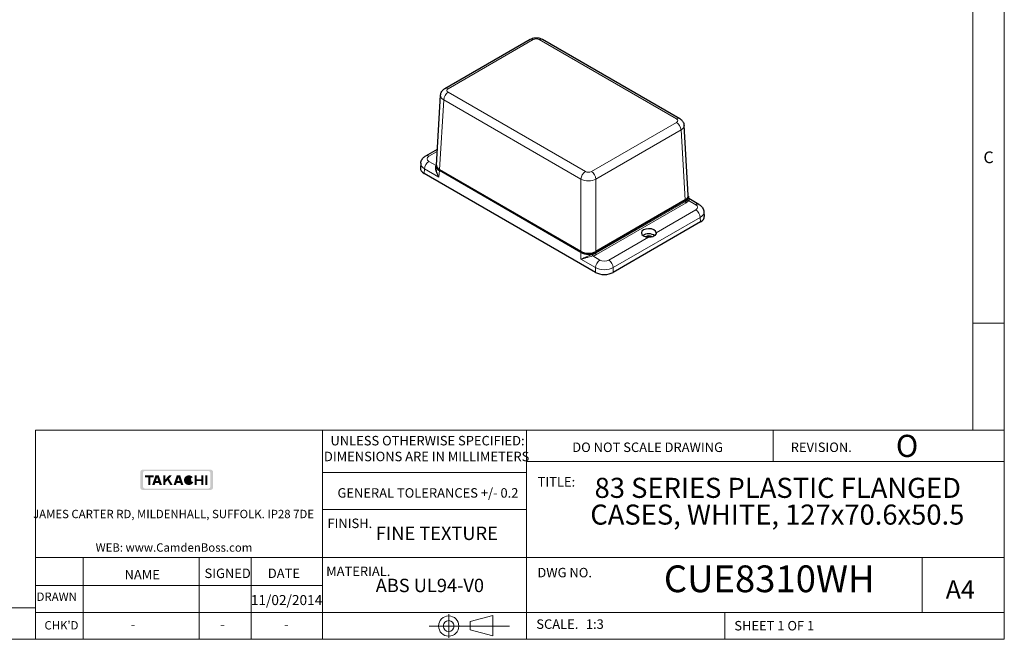
# Model space of a CAD drawing. Units: millimetres. Extents: x 5 to 292, y 5 to 205.
# Drawn here: x 136 to 292, y 5 to 103 of the extents above; entities that cross this region are included whole.
import ezdxf

# ---------------------------------------------------------------- set-up
doc = ezdxf.new("R2010")
doc.units = ezdxf.units.MM
doc.linetypes.add('CENTERX2', pattern=[20.32, 12.7, -2.54, 2.54, -2.54])
doc.layers.add('VISIBLE_(ISO)', color=179, linetype='Continuous', lineweight=30)
doc.layers.add('VISIBLE_NARROW_(ISO)', color=179, linetype='Continuous', lineweight=15)
doc.styles.add('SLDTEXTSTYLE0', font='TXT', dxfattribs={"width": 0.75})
doc.styles.add('SLDTEXTSTYLE1', font='TXT', dxfattribs={"width": 0.7})
doc.styles.add('SLDTEXTSTYLE3', font='TXT', dxfattribs={"width": 0.6875})

# ---------------------------------------------------------------- blocks, each defined once
blk = doc.blocks.new('SW_NOTE_4')
at = {"color": 0, "linetype": 'Continuous', "lineweight": 0, "char_height": 1.5, "attachment_point": 2, "style": 'SLDTEXTSTYLE0'}
for s, insert in [('UNLESS OTHERWISE SPECIFIED:', (14.18, 1.93)), ('DIMENSIONS ARE IN MILLIMETERS', (14.04, -0.57))]:
    blk.add_mtext(s, dxfattribs=dict(at, insert=insert))
blk = doc.blocks.new('SW_NOTE_5')
at = {"color": 0, "linetype": 'Continuous', "lineweight": 0, "char_height": 3.175, "attachment_point": 2, "style": 'SLDTEXTSTYLE0'}
for s, insert in [('83 SERIES PLASTIC FLANGED', (27.43, 4.09)), ('CASES, WHITE, 127x70.6x50.5', (27.36, -0.14))]:
    blk.add_mtext(s, dxfattribs=dict(at, insert=insert))
blk = doc.blocks.new('SW_NOTE_6')
at = {"color": 0, "linetype": 'Continuous', "lineweight": 0, "char_height": 1.3229, "attachment_point": 2, "style": 'SLDTEXTSTYLE1'}
for s, insert in [('JAMES CARTER RD, MILDENHALL, SUFFOLK. IP28 7DE', (18.73, 1.71)), ('WEB: www.CamdenBoss.com', (18.8, -3.59))]:
    blk.add_mtext(s, dxfattribs=dict(at, insert=insert))

msp = doc.modelspace()

# ---------------------------------------------------------------- hatches: boundary and pattern name
h = msp.add_hatch(color=7)
edge = h.paths.add_edge_path(flags=0)
edge.add_arc((155.69518737, 29.04070583), 0.42541333, 180, 270, ccw=False)
edge.add_line((155.26977404, 29.04070583), (155.26977404, 31.40518146))
edge.add_arc((155.69518737, 31.40518146), 0.42541333, 90, 180, ccw=False)
edge.add_line((155.69518737, 31.83059479), (166.37998737, 31.83059479))
edge.add_arc((166.37998737, 31.40518146), 0.42541333, 0, 90, ccw=False)
edge.add_line((166.8054007, 31.40518146), (166.8054007, 29.04070583))
edge.add_arc((166.37998737, 29.04070583), 0.42541333, 270, 360, ccw=False)
edge.add_line((166.37998737, 28.6152925), (155.69518737, 28.6152925))
edge = h.paths.add_edge_path(flags=0)
edge.add_arc((156.05629393, 31.25678153), 0.36110667, 90, 180)
edge.add_line((155.69518727, 31.25678153), (155.69518727, 29.18879657))
edge.add_arc((156.05613484, 29.18894685), 0.36094761, 180.0238560052, 270)
edge.add_line((156.05613484, 28.82799924), (166.01888074, 28.82799924))
edge.add_arc((166.01888074, 29.18910591), 0.36110667, 270, 360)
edge.add_line((166.37998741, 29.18910591), (166.37998741, 31.25678153))
edge.add_arc((166.01888074, 31.25678153), 0.36110667, 0, 90)
edge.add_line((166.01888074, 31.6178882), (156.05629393, 31.6178882))
for points in [[(157.40182323, 30.93175281), (157.40182323, 30.6185584), (156.88738169, 30.6185584), (156.88738169, 29.40361114), (156.53116224, 29.40361114), (156.53116224, 30.6185584), (156.0167207, 30.6185584), (156.0167207, 30.93175281)], [(159.25405369, 29.81610513), (159.25405369, 29.40361114), (158.94086566, 29.40361114), (158.94086566, 30.93175281), (159.25405369, 30.93175281), (159.25405369, 30.29257802), (159.84584419, 30.93175281), (160.28613711, 30.93175281), (159.80012026, 30.40638484), (160.3997793, 29.40361114), (160.02446633, 29.40361114), (159.57132207, 30.15906165)], [(164.92391529, 30.30962941), (164.22138802, 30.30962941), (164.22138802, 30.93175281), (163.90738557, 30.93175281), (163.90738557, 29.40361114), (164.22138802, 29.40361114), (164.22138773, 30.01279035), (164.923915, 30.01279035), (164.923915, 29.40361114), (165.23789069, 29.40361114), (165.23789069, 30.93175281), (164.92391529, 30.93175281)], [(165.57425147, 30.93175281), (165.89084553, 30.93175281), (165.89084553, 29.40361114), (165.57425147, 29.40361114)]]:
    msp.add_hatch(color=7).paths.add_polyline_path(points, flags=0)
h = msp.add_hatch(color=7)
h.paths.add_polyline_path([(158.19635967, 30.93175281), (158.70982423, 29.40361114), (158.33846892, 29.40361114), (158.23069675, 29.72709957), (157.64688121, 29.7270981), (157.53682479, 29.40361114), (157.16546947, 29.40361114), (157.67893404, 30.93175281)], flags=0)
h.paths.add_polyline_path([(157.94185097, 30.59409771), (157.75317014, 30.03951135), (158.12661453, 30.03951229)], flags=0)
h = msp.add_hatch(color=7)
h.paths.add_polyline_path([(160.92023462, 29.40361114), (161.03028294, 29.7271066), (161.61409848, 29.72710807), (161.72409739, 29.40361114), (162.09545271, 29.40361114), (161.58198814, 30.93175281), (161.06234386, 30.93175281), (160.5488793, 29.40361114)], flags=0)
h.paths.add_polyline_path([(161.13829804, 30.04462524), (161.32225718, 30.58538722), (161.50614153, 30.0445998)], flags=0)
h = msp.add_hatch(color=7)
edge = h.paths.add_edge_path(flags=0)
edge.add_arc((162.95742003, 30.16043863), 0.77168, 38.6598082541, 336.6912858649)
edge.add_line((163.6661203, 29.85509629), (163.35050378, 29.99062082))
edge.add_ellipse((162.95689375, 30.16109777), major_axis=(0, -0.48477333), ratio=0.8673469388, start_angle=-235.3489752814, end_angle=69.4109213222, ccw=False)
edge.add_line((163.30278239, 30.43672852), (163.56000087, 30.64250331))

# ---------------------------------------------------------------- linework, layer by layer
at = {"color": 7, "linetype": 'Continuous', "lineweight": 0}
for p, q in [((292, 77.25), (292, 205)), ((287, 60.25), (287, 200)), ((292, 5), (292, 77.25)), ((287, 60.25), (287, 55)), ((287, 55), (292, 55)), ((287, 55), (287, 38.08527569)), ((292, 38.08527569), (138.67271923, 38.08527569)), ((138.67271923, 38.08527569), (138.67271923, 5)), ((184.12799533, 5), (184.12799533, 38.08527569)), ((216.37551196, 38.08527569), (216.37551196, 5)), ((255.43260848, 33.12221428), (255.43260848, 38.08527569)), ((292, 33.12221428), (216.37551196, 33.12221428)), ((184.12799533, 31.37320919), (216.37551196, 31.37320919)), ((216.37551196, 25.54740133), (184.12799533, 25.54740133)), ((159.4, 17.9475074), (138.67271923, 17.9475074)), ((146.22001035, 17.9475074), (146.22001035, 5)), ((159.4, 17.9475074), (292, 17.9475074)), ((164.57365014, 17.9475074), (164.57365014, 5)), ((172.80705864, 17.9475074), (172.80705864, 5)), ((279, 9.25), (279, 17.9475074)), ((172.80705864, 13.5), (138.67271923, 13.5)), ((172.80705864, 13.5), (184.12799533, 13.5)), ((104.8, 10), (138.67271923, 10)), ((138.67271923, 9.25), (292, 9.25)), ((211.04590689, 8.76964156), (207.50140719, 7.81989573)), ((207.50140719, 6.5116725), (207.50140719, 7.81989573)), ((211.04590689, 8.76964156), (211.04590689, 5.56192667)), ((247.8, 5), (247.8, 9.25)), ((211.04590689, 5.56192667), (207.50140719, 6.5116725)), ((5, 5), (292, 5))]:
    msp.add_line(p, q, dxfattribs=at)
at = {"color": 7, "linetype": 'CENTERX2', "lineweight": 0}
for p, q in [((204.07949208, 8.96142174), (204.07949208, 5.22268581)), ((200.99342187, 7.09744206), (215.01921229, 7.09744206))]:
    msp.add_line(p, q, dxfattribs=at)
at = {"color": 7, "linetype": 'Continuous', "lineweight": 0}
for radius in [1.60385745, 0.85366099]:
    msp.add_circle((204.07949208, 7.09744206), radius, dxfattribs=at)
at = {"layer": 'VISIBLE_(ISO)', "color": 7}
for p, q in [((203.49269517, 92.10642324), (216.96783985, 99.88630165)), ((218.91007456, 99.88630165), (240.63479836, 87.34352652)), ((202.13057449, 79.97923549), (202.79971221, 91.04218881)), ((241.99691904, 75.21633877), (241.32778132, 86.27929209)), ((200.44884109, 81.45093425), (202.28366291, 82.51026912)), ((199.65971868, 80.27573773), (199.60554766, 79.54597253)), ((202.12151732, 79.84617559), (202.10467881, 79.59519699)), ((227.29763393, 63.02985795), (200.18928002, 78.68087338)), ((225.0101335, 66.1954404), (202.60810027, 79.12926032)), ((225.01074294, 66.33700343), (202.61759236, 79.26569494)), ((202.72728438, 79.19761211), (225.12852227, 66.26425138)), ((242.00595634, 75.08482681), (242.02611226, 74.78677696)), ((227.24855037, 66.26425138), (241.40020915, 74.43471538)), ((241.51903034, 74.36723407), (227.36543143, 66.19564993)), ((241.50990116, 74.50279821), (227.36632971, 66.33700343)), ((243.67865244, 73.77586639), (242.08316518, 74.69702139)), ((244.46777485, 72.60066987), (244.52194587, 71.87090467)), ((243.93821351, 71.00580552), (230.12346709, 63.02985795))]:
    msp.add_line(p, q, dxfattribs=at)
for centre, major_axis, ratio, start_param, end_param in [((201.60738691, 79.49662114), (-2.0036701, 0), 0.5762927426, 6.2404327318, 7.0676667864), ((203.78945553, 79.80928134), (-1.66918533, -0.00044414), 0.5764881116, 6.1727276863, 7.067529062), ((203.79825829, 79.94569426), (-1.66869786, 0), 0.5766474988, 6.2483211772, 7.067974483), ((203.78988372, 79.8096115), (-1.50182808, 0), 0.5766474988, 0.6966956962, 0.7847891758), ((240.32923524, 75.18279754), (1.66869786, 0), 0.5766474988, 5.4983961314, 6.3180494372), ((240.33803799, 75.04704494), (1.66918533, 0.00044414), 0.5764881116, 5.4982270568, 6.3930465566), ((240.33760981, 75.04671478), (1.50182808, 0), 0.5766474988, 5.4983961314, 5.5864896109), ((242.52010662, 71.82155328), (2.0036701, 0), 0.5762927426, 5.4987038279, 6.3259378825), ((235.73447787, 69.26319733), (-1.16666667, 0), 0.5773502692, 3.1752839549, 7.8202903327), ((235.73447787, 68.44670075), (-1.16666667, 0), 0.5773502692, 3.7451679326, 5.6320478482), ((235.73447787, 68.44670075), (-0.58333333, 0), 0.5773502692, 3.6718016951, 5.6478286392), ((226.18796447, 66.87749618), (-1.66669289, -0.00044614), 0.5782136063, 0.7858362344, 2.3551382397), ((226.18853632, 67.01866122), (1.66666667, 0), 0.5780538961, 3.9275998046, 5.4971781562), ((226.18853632, 66.87774339), (-1.5, 0), 0.5780538961, 0.786007151, 2.3555855026), ((228.71055051, 63.84860234), (2, 0), 0.5784097364, 3.9279075011, 5.4968704596)]:
    msp.add_ellipse(centre, major_axis=major_axis, ratio=ratio, start_param=start_param, end_param=end_param, dxfattribs=at)
for points, knots in [([(216.96783985, 99.88630165), (217.09567595, 99.96010786), (217.22480695, 100.01228951), (217.48362424, 100.08845094), (217.6135127, 100.11218186), (217.87377853, 100.13599165), (218.00413588, 100.13599165), (218.26440172, 100.11218186), (218.39429017, 100.08845094), (218.65310746, 100.01228951), (218.78223847, 99.96010786), (218.91007456, 99.88630165)], [-0.7847891758, -0.7847891758, -0.7847891758, -0.7847891758, -0.4708735055, -0.4708735055, -0.1569578352, -0.1569578352, 0.1569578352, 0.1569578352, 0.4708735055, 0.4708735055, 0.7847891758, 0.7847891758, 0.7847891758, 0.7847891758]), ([(202.79971221, 91.04218881), (202.80609708, 91.14775091), (202.82643522, 91.25144145), (202.88879037, 91.44374133), (202.93055857, 91.53231731), (203.02611318, 91.69068396), (203.079803, 91.76061951), (203.19234788, 91.88382507), (203.25123088, 91.93719766), (203.37084251, 92.03084853), (203.43161667, 92.07115955), (203.49269517, 92.10642324)], [0.03486413, 0.03486413, 0.03486413, 0.03486413, 0.18484913916, 0.18484913916, 0.33483414832, 0.33483414832, 0.48481915749, 0.48481915749, 0.63480416665, 0.63480416665, 0.78478917581, 0.78478917581, 0.78478917581, 0.78478917581]), ([(240.63479836, 87.34352652), (240.69587686, 87.30826283), (240.75665102, 87.2679518), (240.87626265, 87.17430094), (240.93514565, 87.12092835), (241.04769053, 86.99772279), (241.10138035, 86.92778724), (241.19693496, 86.76942059), (241.23870315, 86.68084461), (241.30105831, 86.48854473), (241.32139645, 86.38485419), (241.32778132, 86.27929209)], [-0.78478917581, -0.78478917581, -0.78478917581, -0.78478917581, -0.63480416665, -0.63480416665, -0.48481915749, -0.48481915749, -0.33483414832, -0.33483414832, -0.18484913916, -0.18484913916, -0.03486413, -0.03486413, -0.03486413, -0.03486413]), ([(199.65971868, 80.27573773), (199.66816459, 80.38951683), (199.69141843, 80.50106733), (199.7611564, 80.70880886), (199.80740586, 80.80498066), (199.91370827, 80.97847061), (199.97367504, 81.05592748), (200.10073057, 81.19393675), (200.16784711, 81.25458477), (200.30583888, 81.36225949), (200.37675711, 81.40931654), (200.44884109, 81.45093425)], [0.04275257534, 0.04275257534, 0.04275257534, 0.04275257534, 0.19109835612, 0.19109835612, 0.3394441369, 0.3394441369, 0.48778991768, 0.48778991768, 0.63613569846, 0.63613569846, 0.78448147924, 0.78448147924, 0.78448147924, 0.78448147924]), ([(242.08316518, 74.69702139), (242.07798667, 74.7000112), (242.07220699, 74.70395633), (242.06055734, 74.71397338), (242.05471281, 74.72005686), (242.04433061, 74.73364468), (242.03982089, 74.74112549), (242.03285393, 74.7559518), (242.03039009, 74.76326485), (242.02718907, 74.77634156), (242.02642876, 74.78209679), (242.02611226, 74.78677696)], [0.391195957843, 0.391195957843, 0.391195957843, 0.391195957843, 0.410770365013, 0.410770365013, 0.430344772184, 0.430344772184, 0.449919179355, 0.449919179355, 0.469493586525, 0.469493586525, 0.489067993696, 0.489067993696, 0.489067993696, 0.489067993696]), ([(243.67865244, 73.77586639), (243.75073642, 73.73424868), (243.82165465, 73.68719163), (243.95964641, 73.57951691), (244.02676296, 73.51886889), (244.15381849, 73.38085962), (244.21378526, 73.30340275), (244.32008767, 73.1299128), (244.36633713, 73.033741), (244.43607509, 72.82599946), (244.45932894, 72.71444897), (244.46777485, 72.60066987)], [-0.78448147924, -0.78448147924, -0.78448147924, -0.78448147924, -0.63613569846, -0.63613569846, -0.48778991768, -0.48778991768, -0.3394441369, -0.3394441369, -0.19109835612, -0.19109835612, -0.04275257534, -0.04275257534, -0.04275257534, -0.04275257534]), ([(236.90048245, 69.28588667), (236.90538955, 69.2018282), (236.88222855, 69.10035588), (236.77233428, 68.89578767), (236.67622979, 68.79640458), (236.44264176, 68.66154247), (236.29434563, 68.6198208), (235.99194497, 68.58635041), (235.84077233, 68.58717116), (235.69517878, 68.59000427)], [1.9731130318, 1.9731130318, 1.9731130318, 1.9731130318, 2.10299349909, 2.10299349909, 2.25164801312, 2.25164801312, 2.40030252715, 2.40030252715, 2.53018299444, 2.53018299444, 2.53018299444, 2.53018299444])]:
    msp.add_open_spline(points, degree=3, knots=knots, dxfattribs=at)
at = {"layer": 'VISIBLE_NARROW_(ISO)', "color": 7}
for p, q in [((203.99269517, 92.05689442), (217.46783985, 99.83677283)), ((218.41007456, 99.83677283), (240.13479836, 87.2939977)), ((225.71741897, 78.97011982), (203.99269517, 91.51289496)), ((202.61759236, 79.26569494), (203.28601914, 90.3168941)), ((203.28601914, 90.3168941), (225.01074294, 77.77411897)), ((240.13479836, 86.74999823), (226.65965367, 78.97011982)), ((227.36632971, 77.77411897), (240.84147439, 85.55399738)), ((240.84147439, 85.55399738), (241.50990116, 74.50279821)), ((200.94884109, 81.40140543), (202.2624666, 82.15982747)), ((202.07838934, 79.93351267), (200.94884109, 80.58565766)), ((200.18928002, 78.68087338), (200.2423828, 79.39624781)), ((200.2423828, 79.39624781), (202.53712542, 78.07137754)), ((202.60810027, 79.12926032), (202.53712542, 78.07137754)), ((202.72728438, 79.19761211), (202.72756211, 79.20220387)), ((225.01074294, 77.77411897), (225.01074294, 66.33700343)), ((227.36632971, 66.33700343), (227.36632971, 77.77411897)), ((241.52851645, 74.22696093), (227.36446348, 66.04934114)), ((227.48224282, 65.85000766), (241.64629579, 74.02762746)), ((241.39993142, 74.43930715), (241.40020915, 74.43471538)), ((241.51903034, 74.36723407), (241.52851645, 74.22696093)), ((242.04910418, 74.37848256), (243.17865244, 73.72633757)), ((230.12346709, 63.77589129), (243.88511073, 71.72117995)), ((243.17865244, 72.9105898), (236.90048245, 69.28588667)), ((243.88511073, 71.72117995), (243.93821351, 71.00580552)), ((235.69517878, 68.59000427), (229.4170088, 64.96530114)), ((225.0028913, 65.10076156), (225.0101335, 66.1954404)), ((225.12852227, 66.2752048), (225.12852227, 66.26425138)), ((228.00409222, 64.96530114), (226.87454396, 65.61744613)), ((227.24855037, 66.26425138), (227.24855037, 66.2752048)), ((227.36446348, 66.04934114), (227.36543143, 66.19564993)), ((225.0028913, 65.10076156), (227.29763393, 63.77589129)), ((227.29763393, 63.77589129), (227.29763393, 63.02985795)), ((230.12346709, 63.02985795), (230.12346709, 63.77589129))]:
    msp.add_line(p, q, dxfattribs=at)
for centre, major_axis, ratio, start_param, end_param in [((217.46783985, 99.02027625), (-0.5, 0.8660254), 0.5773502692, 5.4977871438, 6.2831853072), ((217.93895721, 99.56410971), (0.66666667, 0), 0.5780538961, 0.786007151, 2.3555855026), ((218.41007456, 99.02027625), (0.5, 0.8660254), 0.5773502692, 0, 0.7853981634), ((203.99269517, 91.24039784), (-0.5, 0.8660254), 0.5773502692, 5.4977871438, 6.2831853072), ((204.46496154, 91.78489469), (-0.66747915, 0), 0.5766474988, 5.4983961314, 7.067974483), ((204.46496154, 90.96839811), (-1.6658976, 0.06038594), 0.5769850009, 6.2692328492, 7.088886155), ((203.99269517, 90.69639838), (-0.5, -0.8660254), 0.5773502692, 3.926990817, 5.4628805587), ((240.13479836, 86.47750112), (0.5, 0.8660254), 0.5773502692, 0, 0.7853981634), ((239.66253199, 87.02199797), (0.66747915, 0), 0.5766474988, 5.4983961314, 7.067974483), ((240.13479836, 85.93350165), (0.5, -0.8660254), 0.5773502692, 0.8203047484, 2.3561944902), ((239.66253199, 86.20550138), (1.6658976, 0.06038594), 0.5769850009, 5.4774844594, 6.2971377652), ((200.94884109, 80.58490885), (-0.5, 0.8660254), 0.5773502692, 5.4977871438, 6.2831853072), ((201.65789453, 80.99353154), (-1.00183505, 0), 0.5762927426, 5.4987038279, 7.0676667864), ((201.65789453, 80.17703496), (-1.99954727, 0.07404393), 0.5768217472, 6.2617893943, 7.0890234489), ((200.94884109, 79.76916108), (0.5, 0.8660254), 0.5773502692, 0.7853981634, 2.3133635575), ((203.78028932, 79.53657581), (-1.83610386, -0.00048856), 0.5764881116, 5.8267934381, 5.8983246284), ((202.07838934, 80.06959543), (-0.13639522, 0.09578164), 0.7566713329, 2.0592175535, 2.3985748606), ((225.71741897, 78.15362324), (-0.5, -0.8660254), 0.5773502692, 3.926990817, 5.4628805587), ((226.18853632, 79.24278294), (-0.66666667, 0), 0.5780538961, 0.786007151, 2.3555855026), ((226.65965367, 78.15362324), (-0.5, 0.8660254), 0.5773502692, 3.961897402, 5.4977871438), ((226.18853632, 78.42628636), (1.66666667, 0), 0.5530456884, 3.9275998046, 5.4971781562), ((240.34720421, 74.91150218), (1.66967745, -0.01064809), 0.5758446424, 5.5020220733, 5.9021196449), ((241.64629579, 74.16371022), (0.08333333, -0.14433757), 0.5773502692, 3.961897402, 5.4977871438), ((240.34720421, 74.77541941), (1.83610386, 0.00048856), 0.5764881116, 5.4982270568, 5.8983246284), ((242.04910418, 74.51456532), (0.13639522, -0.09578164), 0.7566713329, 3.678834115, 5.2008102071), ((243.17865244, 72.90984099), (0.5, 0.8660254), 0.5773502692, 0, 0.7853981634), ((242.469599, 73.31846368), (1.00183505, 0), 0.5762927426, 5.4987038279, 7.0676667864), ((243.17865244, 72.09409322), (-0.5, 0.8660254), 0.5773502692, 3.9698217497, 5.4977871438), ((242.469599, 72.5019671), (1.99954727, 0.07404393), 0.5768217472, 5.4773471655, 6.3045812201), ((226.18702915, 66.7361213), (-1.66669787, -0.00169672), 0.5828692607, 1.9545712602, 2.3546688318), ((226.87454396, 65.75352889), (0.0379863, -0.16228006), 0.3067819431, 4.1094315014, 5.6314075935), ((226.18702915, 66.60003853), (1.83336218, 0.00049075), 0.5782136063, 5.0966333216, 5.4967308932), ((227.48224282, 65.98609042), (0.08333333, -0.14433757), 0.5773502692, 3.961897402, 5.4977871438), ((228.00409222, 64.14880456), (0.5, 0.8660254), 0.5773502692, 0.7853981634, 2.3133635575), ((228.71055051, 65.37467333), (-1, 0), 0.5784097364, 0.7863148476, 2.355277806), ((229.4170088, 64.14880456), (-0.5, 0.8660254), 0.5773502692, 3.9698217497, 5.4977871438), ((228.71055051, 64.55817675), (2, 0), 0.5526529791, 3.9279075011, 5.4968704596)]:
    msp.add_ellipse(centre, major_axis=major_axis, ratio=ratio, start_param=start_param, end_param=end_param, dxfattribs=at)
for points, knots in [([(202.07838934, 79.93351267), (202.02089539, 79.83562035), (201.99285107, 79.69922533), (201.99170401, 79.39633805), (202.01739673, 79.23175192), (202.06274577, 79.06418976), (202.10809481, 78.8966276), (202.17253959, 78.7275263), (202.33316312, 78.39266804), (202.42927189, 78.22768283), (202.53712542, 78.07137754)], [-0.730806826, -0.730806826, -0.730806826, -0.730806826, -0.54776777727, -0.54776777727, -0.36472872855, -0.36472872855, -0.36472872855, -0.18168967982, -0.18168967982, 0.00134936891, 0.00134936891, 0.00134936891, 0.00134936891]), ([(202.53712542, 78.07137754), (202.44019987, 78.2366103), (202.35593229, 78.41104521), (202.22016431, 78.76480366), (202.16866528, 78.94332039), (202.13674238, 79.11983503), (202.1069866, 79.28436687), (202.09462027, 79.44585687), (202.10467645, 79.59522107)], [-0.00134936891, -0.00134936891, -0.00134936891, -0.00134936891, 0.18168967982, 0.18168967982, 0.36472872855, 0.36472872855, 0.36472872855, 0.53534204676, 0.53534204676, 0.53534204676, 0.53534204676]), ([(242.02615158, 74.78684423), (242.02674903, 74.7777787), (242.02485388, 74.76650692), (242.00594002, 74.70988406), (241.96432741, 74.64257198), (241.89483332, 74.54403589)], [0.4890679937, 0.4890679937, 0.4890679937, 0.4890679937, 0.54776777727, 0.54776777727, 0.730806826, 0.730806826, 0.730806826, 0.730806826]), ([(242.04910418, 74.37848256), (242.10659814, 74.47637487), (242.13464246, 74.54955893), (242.13570658, 74.64738765), (242.11697787, 74.67760747), (242.08316705, 74.69704427)], [-0.730806826, -0.730806826, -0.730806826, -0.730806826, -0.54776777727, -0.54776777727, -0.39119595784, -0.39119595784, -0.39119595784, -0.39119595784]), ([(226.81199697, 65.83595626), (226.72279077, 65.81486477), (226.6305059, 65.78793707), (226.39161609, 65.70999221), (226.24353832, 65.6536329), (225.93671785, 65.52906606), (225.77704363, 65.45888188), (225.51052913, 65.33834926), (225.39718405, 65.28564069), (225.18663328, 65.18703184), (225.08962722, 65.14120554), (225.0028913, 65.10076156)], [0, 0, 0, 0, 0.09529509618, 0.09529509618, 0.24776725006, 0.24776725006, 0.43024301422, 0.43024301422, 0.58052760074, 0.58052760074, 0.73215618816, 0.73215618816, 0.73215618816, 0.73215618816]), ([(225.0028913, 65.10076156), (225.09778146, 65.12387565), (225.20247969, 65.15192048), (225.42702814, 65.21524905), (225.54668996, 65.25046044), (225.82534241, 65.33355795), (225.99056863, 65.38364396), (226.30444318, 65.47536974), (226.45458572, 65.51801281), (226.69428162, 65.57871321), (226.7862693, 65.60016435), (226.87454396, 65.61744613)], [-0.73215618816, -0.73215618816, -0.73215618816, -0.73215618816, -0.58052760074, -0.58052760074, -0.43024301422, -0.43024301422, -0.24776725006, -0.24776725006, -0.09529509618, -0.09529509618, 0, 0, 0, 0])]:
    msp.add_open_spline(points, degree=3, knots=knots, dxfattribs=at)

# ---------------------------------------------------------------- block references
at = {"color": 7, "linetype": 'Continuous', "lineweight": 0}
for name, p in [('SW_NOTE_4', (186.55264633, 35.23220028)), ('SW_NOTE_5', (228.72124784, 26.44778552)), ('SW_NOTE_6', (141.81084852, 23.76729804))]:
    msp.add_blockref(name, p, dxfattribs=at)

# ---------------------------------------------------------------- texts
for s, insert, char_height, attachment_point, style in [('C', (288.69265207, 82.14962205), 1.85208333, 1, 'SLDTEXTSTYLE0'), ('O', (276.61637927, 37.33575546), 3.5, 2, 'SLDTEXTSTYLE0'), ('DO NOT SCALE DRAWING', (223.63389828, 36.11792097), 1.5, 1, 'SLDTEXTSTYLE0'), ('REVISION.', (258.20253991, 36.11792097), 1.5, 1, 'SLDTEXTSTYLE0'), ('TITLE:', (218.1608675, 30.64310978), 1.5, 1, 'SLDTEXTSTYLE0'), ('GENERAL TOLERANCES +/- 0.2', (200.79734039, 28.89958159), 1.5, 2, 'SLDTEXTSTYLE0'), ('FINISH.', (184.89601791, 24.08913139), 1.5, 1, 'SLDTEXTSTYLE0'), ('FINE TEXTURE', (202.20849169, 22.81762664), 2.1166666667, 2, 'SLDTEXTSTYLE0'), ('NAME', (152.78818197, 15.97791628), 1.5, 1, 'SLDTEXTSTYLE0'), ('SIGNED', (165.44225612, 16.18662368), 1.5, 1, 'SLDTEXTSTYLE0'), ('DATE', (175.46104077, 16.18662368), 1.5, 1, 'SLDTEXTSTYLE0'), ('MATERIAL.', (184.69470902, 16.50238729), 1.5, 1, 'SLDTEXTSTYLE0'), ('DWG NO.', (218.11197958, 16.29866648), 1.5, 1, 'SLDTEXTSTYLE0'), ('CUE8310WH', (254.80013264, 16.68126639), 4.233333333, 2, 'SLDTEXTSTYLE0'), ('ABS UL94-V0', (201.10230467, 14.57598028), 2.1166666667, 2, 'SLDTEXTSTYLE0'), ('A4', (282.72406376, 14.33203629), 2.910416667, 1, 'SLDTEXTSTYLE0'), ('DRAWN', (138.87217677, 12.39994084), 1.322916667, 1, 'SLDTEXTSTYLE0'), ('11/02/2014', (178.42379356, 11.99482504), 1.5875, 2, 'SLDTEXTSTYLE0'), ("CHK'D", (140.11850968, 7.87269981), 1.322916667, 1, 'SLDTEXTSTYLE0'), ('SCALE.', (217.94517743, 8.14860223), 1.5, 1, 'SLDTEXTSTYLE0'), ('1:3', (225.78561721, 8.1486024), 1.5, 1, 'SLDTEXTSTYLE0'), ('SHEET 1 OF 1', (249.27829443, 7.90008727), 1.5, 1, 'SLDTEXTSTYLE3'), ('-', (154.12818067, 8.13586054), 1.5875, 2, 'SLDTEXTSTYLE0'), ('-', (168.29463814, 8.13586054), 1.5875, 2, 'SLDTEXTSTYLE0'), ('-', (178.38465679, 8.13586054), 1.5875, 2, 'SLDTEXTSTYLE0')]:
    msp.add_mtext(s, dxfattribs=dict(at, insert=insert, char_height=char_height, attachment_point=attachment_point, style=style))

doc.saveas('drawing.dxf')
